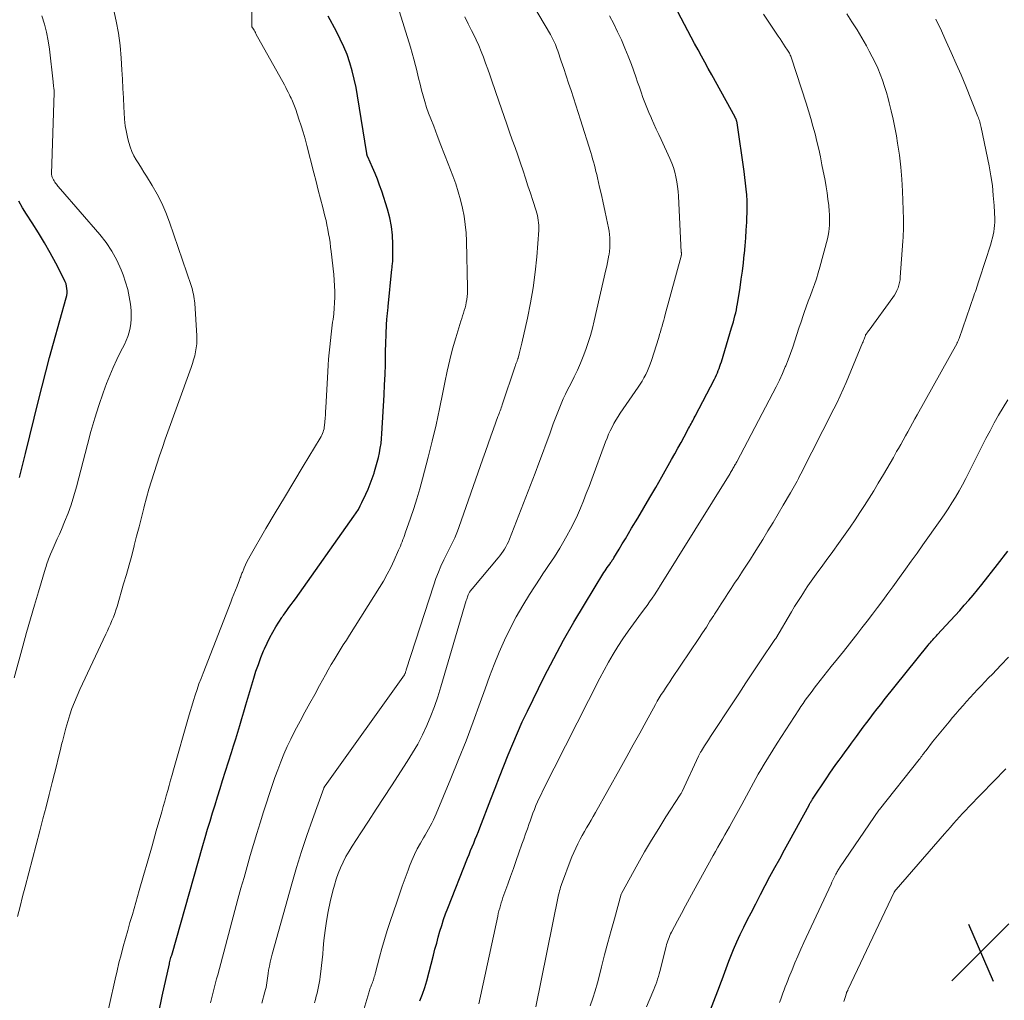
# Model space of a CAD drawing. Units: feet. Extents: x 1925000 to 1930002, y 500000 to 505000.
# Drawn here: x 1926450 to 1926585, y 500779 to 500913 of the extents above; entities that cross this region are included whole.
import ezdxf

# ---------------------------------------------------------------- set-up
doc = ezdxf.new("R2010")
doc.units = ezdxf.units.FT
doc.header["$LTSCALE"] = 100
doc.header["$MEASUREMENT"] = 0
for name, color, linetype, lineweight in [('CONTOUR INDEX', 32, 'Continuous', 25), ('CONTOUR INTERMEDIATE', 40, 'Continuous', 15), ('SPOT ELEVATION', 7, 'Continuous', 15)]:
    doc.layers.add(name, color=color, linetype=linetype, lineweight=lineweight)

# ---------------------------------------------------------------- blocks, each defined once
blk = doc.blocks.new('SPOT')
at = {"layer": 'SPOT ELEVATION', "lineweight": 25}
for p, q in [((-3.95, -3.95), (3.86, 3.85)), ((-1.67, 3.81), (1.74, -3.97))]:
    blk.add_line(p, q, dxfattribs=at)

msp = doc.modelspace()

# ---------------------------------------------------------------- linework, layer by layer
at = {"layer": 'CONTOUR INDEX', "flags": 128}
for points, elevation in [([(1926504.52, 500778.51), (1926504.87, 500779.41), (1926505.18, 500780.33), (1926505.45, 500781.26), (1926506.38, 500784.77), (1926506.59, 500785.58), (1926506.82, 500786.4), (1926507.04, 500787.21), (1926507.27, 500788.02), (1926507.51, 500788.82), (1926507.77, 500789.62), (1926508.05, 500790.42), (1926508.35, 500791.2), (1926511.05, 500798.02), (1926511.26, 500798.54), (1926511.47, 500799.07), (1926511.68, 500799.59), (1926511.9, 500800.11), (1926512.11, 500800.63), (1926512.32, 500801.15), (1926512.53, 500801.68), (1926512.74, 500802.2), (1926514.25, 500806.11), (1926514.84, 500807.63), (1926515.44, 500809.15), (1926516.03, 500810.67), (1926516.62, 500812.19), (1926517.24, 500813.7), (1926517.87, 500815.2), (1926518.55, 500816.69), (1926519.25, 500818.16), (1926521.56, 500822.87), (1926522.85, 500825.39), (1926524.18, 500827.89), (1926525.59, 500830.35), (1926527.05, 500832.78), (1926529.74, 500837.14), (1926529.89, 500837.37), (1926530.04, 500837.6), (1926530.19, 500837.83), (1926530.35, 500838.05), (1926530.52, 500838.29), (1926530.59, 500838.39), (1926530.67, 500838.5), (1926530.74, 500838.6), (1926530.81, 500838.71), (1926530.88, 500838.82), (1926530.95, 500838.92), (1926531.02, 500839.03), (1926531.08, 500839.14), (1926531.81, 500840.35), (1926532.24, 500841.06), (1926532.67, 500841.77), (1926533.1, 500842.48), (1926533.53, 500843.2), (1926534.36, 500844.57), (1926535.19, 500845.98), (1926536.02, 500847.39), (1926536.84, 500848.8), (1926537.66, 500850.22), (1926539.01, 500852.61), (1926539.44, 500853.38), (1926539.87, 500854.16), (1926540.3, 500854.94), (1926540.72, 500855.72), (1926541.33, 500856.87), (1926541.44, 500857.08), (1926541.55, 500857.29), (1926541.66, 500857.49), (1926541.78, 500857.7), (1926541.89, 500857.9), (1926542, 500858.11), (1926542.11, 500858.32), (1926542.22, 500858.53), (1926544.87, 500863.62), (1926545.01, 500863.9), (1926545.15, 500864.19), (1926545.28, 500864.48), (1926545.4, 500864.78), (1926545.51, 500865.08), (1926545.62, 500865.38), (1926545.72, 500865.68), (1926545.82, 500865.99), (1926547.22, 500870.63), (1926547.34, 500871.04), (1926547.46, 500871.45), (1926547.57, 500871.86), (1926547.68, 500872.27), (1926547.78, 500872.68), (1926547.87, 500873.1), (1926547.95, 500873.51), (1926548.03, 500873.93), (1926548.39, 500876.18), (1926548.55, 500877.3), (1926548.71, 500878.42), (1926548.84, 500879.55), (1926548.96, 500880.68), (1926548.97, 500880.8), (1926549.07, 500881.87), (1926549.16, 500882.95), (1926549.23, 500884.02), (1926549.29, 500885.09), (1926549.32, 500885.64), (1926549.35, 500886.44), (1926549.36, 500887.24), (1926549.33, 500888.04), (1926549.29, 500888.84), (1926549.22, 500889.64), (1926549.14, 500890.43), (1926549.04, 500891.23), (1926548.94, 500892.02), (1926547.97, 500898.69), (1926547.96, 500898.77), (1926547.94, 500898.84), (1926547.92, 500898.92), (1926547.9, 500899), (1926547.89, 500899.03), (1926547.88, 500899.09), (1926547.86, 500899.14), (1926547.84, 500899.2), (1926547.81, 500899.25), (1926547.79, 500899.31), (1926547.76, 500899.36), (1926547.73, 500899.41), (1926547.71, 500899.46), (1926544.5, 500905.26), (1926544.03, 500906.13), (1926543.56, 500906.99), (1926543.09, 500907.85), (1926542.63, 500908.72), (1926542.16, 500909.58), (1926541.7, 500910.45), (1926541.24, 500911.32), (1926540.78, 500912.18), (1926538.88, 500915.75)], 940), ([(1926468.74, 500776.91), (1926469.22, 500779.15), (1926470.2, 500783.59), (1926470.22, 500783.7), (1926470.32, 500784.07), (1926470.37, 500784.24), (1926470.42, 500784.42), (1926470.47, 500784.59), (1926470.52, 500784.77), (1926474.79, 500799.75), (1926475.11, 500800.87), (1926475.44, 500801.99), (1926475.78, 500803.1), (1926476.11, 500804.22), (1926476.46, 500805.33), (1926476.8, 500806.45), (1926477.15, 500807.56), (1926477.5, 500808.67), (1926478.71, 500812.5), (1926479, 500813.43), (1926479.29, 500814.36), (1926479.57, 500815.29), (1926479.84, 500816.22), (1926480.11, 500817.15), (1926480.39, 500818.09), (1926480.67, 500819.02), (1926480.95, 500819.95), (1926481.77, 500822.67), (1926482.07, 500823.62), (1926482.4, 500824.56), (1926482.75, 500825.5), (1926483.12, 500826.42), (1926483.24, 500826.69), (1926483.58, 500827.47), (1926483.96, 500828.23), (1926484.36, 500828.97), (1926484.8, 500829.7), (1926485.59, 500830.98), (1926485.65, 500831.06), (1926485.7, 500831.14), (1926485.76, 500831.22), (1926485.82, 500831.3), (1926486.3, 500831.94), (1926486.59, 500832.34), (1926486.89, 500832.74), (1926487.18, 500833.15), (1926487.47, 500833.55), (1926495.49, 500844.85), (1926495.8, 500845.3), (1926496.09, 500845.77), (1926496.35, 500846.25), (1926496.59, 500846.74), (1926497.12, 500847.86), (1926497.43, 500848.56), (1926497.73, 500849.28), (1926497.99, 500850.01), (1926498.24, 500850.74), (1926498.31, 500850.96), (1926498.5, 500851.59), (1926498.67, 500852.23), (1926498.83, 500852.87), (1926498.98, 500853.51), (1926499.1, 500854.16), (1926499.2, 500854.81), (1926499.27, 500855.47), (1926499.32, 500856.12), (1926499.62, 500861.46), (1926499.69, 500862.85), (1926499.75, 500864.24), (1926499.8, 500865.63), (1926499.83, 500867.02), (1926499.87, 500868.92), (1926499.88, 500869.36), (1926499.9, 500869.79), (1926499.91, 500870.23), (1926499.93, 500870.66), (1926499.95, 500871.14), (1926499.96, 500871.34), (1926499.97, 500871.53), (1926499.99, 500871.73), (1926500.01, 500871.92), (1926500.03, 500872.12), (1926500.05, 500872.31), (1926500.07, 500872.51), (1926500.1, 500872.7), (1926500.1, 500872.72), (1926500.12, 500872.93), (1926500.15, 500873.13), (1926500.17, 500873.34), (1926500.19, 500873.55), (1926500.69, 500878.69), (1926500.71, 500878.85), (1926500.72, 500879.02), (1926500.74, 500879.18), (1926500.76, 500879.34), (1926500.78, 500879.51), (1926500.8, 500879.67), (1926500.8, 500879.83), (1926500.81, 500880), (1926500.82, 500882.11), (1926500.77, 500883.32), (1926500.65, 500884.52), (1926500.41, 500885.71), (1926500.09, 500886.88), (1926499.29, 500889.34), (1926499.01, 500890.16), (1926498.72, 500890.97), (1926498.39, 500891.77), (1926498.05, 500892.57), (1926497.38, 500894.04), (1926497.36, 500894.09), (1926497.34, 500894.15), (1926497.32, 500894.2), (1926497.3, 500894.26), (1926497.29, 500894.32), (1926497.27, 500894.37), (1926497.26, 500894.43), (1926497.25, 500894.49), (1926495.99, 500902.41), (1926495.78, 500903.56), (1926495.54, 500904.7), (1926495.25, 500905.83), (1926494.92, 500906.94), (1926494.54, 500908.04), (1926494.11, 500909.13), (1926493.62, 500910.18), (1926493.09, 500911.22), (1926491.94, 500913.32)], 920), ([(1926449.69, 500850.15), (1926450.09, 500851.8), (1926450.49, 500853.45), (1926452.27, 500860.68), (1926452.76, 500862.65), (1926453.26, 500864.61), (1926453.79, 500866.56), (1926454.32, 500868.52), (1926456.07, 500874.76), (1926456.14, 500875.07), (1926456.19, 500875.39), (1926456.19, 500875.71), (1926456.18, 500876.03), (1926456.13, 500876.34), (1926456.05, 500876.65), (1926455.94, 500876.95), (1926455.81, 500877.25), (1926454.63, 500879.5), (1926453.87, 500880.9), (1926453.09, 500882.29), (1926452.27, 500883.65), (1926451.42, 500885), (1926450.64, 500886.19), (1926450.09, 500887.07), (1926449.57, 500887.96)], 900), ([(1926543.77, 500775.86), (1926545.56, 500780.45), (1926545.75, 500780.95), (1926545.94, 500781.44), (1926546.12, 500781.94), (1926546.29, 500782.43), (1926546.47, 500782.93), (1926546.65, 500783.43), (1926546.85, 500783.92), (1926547.04, 500784.41), (1926547.5, 500785.52), (1926547.95, 500786.56), (1926548.41, 500787.59), (1926548.89, 500788.61), (1926549.4, 500789.62), (1926549.88, 500790.56), (1926550.52, 500791.8), (1926551.17, 500793.04), (1926551.82, 500794.27), (1926552.48, 500795.51), (1926553.14, 500796.74), (1926553.81, 500797.96), (1926554.48, 500799.19), (1926555.15, 500800.42), (1926557.83, 500805.3), (1926557.88, 500805.41), (1926557.94, 500805.51), (1926558, 500805.61), (1926558.06, 500805.71), (1926558.12, 500805.82), (1926558.19, 500805.92), (1926558.25, 500806.01), (1926558.32, 500806.11), (1926560.28, 500809.05), (1926560.69, 500809.65), (1926561.1, 500810.25), (1926561.52, 500810.84), (1926561.94, 500811.44), (1926562.37, 500812.02), (1926562.79, 500812.61), (1926563.22, 500813.2), (1926563.65, 500813.79), (1926564.32, 500814.71), (1926564.79, 500815.34), (1926565.26, 500815.97), (1926565.73, 500816.6), (1926566.2, 500817.22), (1926566.68, 500817.85), (1926567.16, 500818.47), (1926567.65, 500819.08), (1926568.13, 500819.7), (1926574.15, 500827.19), (1926574.3, 500827.38), (1926574.46, 500827.57), (1926574.62, 500827.76), (1926574.78, 500827.94), (1926574.94, 500828.13), (1926575.1, 500828.31), (1926575.27, 500828.49), (1926575.43, 500828.67), (1926576.57, 500829.89), (1926577.21, 500830.57), (1926577.84, 500831.26), (1926578.47, 500831.95), (1926579.1, 500832.65), (1926579.71, 500833.35), (1926580.32, 500834.06), (1926580.91, 500834.79), (1926581.5, 500835.52), (1926583.66, 500838.26), (1926585.05, 500840.05)], 960)]:
    msp.add_lwpolyline(points, dxfattribs=dict(at, elevation=elevation))
at = {"layer": 'CONTOUR INTERMEDIATE', "flags": 128}
for points, elevation in [([(1926490.08, 500778.23), (1926490.21, 500778.67), (1926490.33, 500779.12), (1926490.44, 500779.57), (1926490.55, 500780.02), (1926490.65, 500780.48), (1926490.74, 500780.93), (1926490.81, 500781.39), (1926490.87, 500781.85), (1926490.95, 500782.52), (1926491.04, 500783.32), (1926491.13, 500784.11), (1926491.21, 500784.91), (1926491.28, 500785.71), (1926491.38, 500786.78), (1926491.53, 500788.11), (1926491.72, 500789.43), (1926491.96, 500790.74), (1926492.24, 500792.05), (1926492.59, 500793.54), (1926492.81, 500794.36), (1926493.05, 500795.16), (1926493.34, 500795.95), (1926493.65, 500796.73), (1926494.01, 500797.5), (1926494.39, 500798.25), (1926494.81, 500798.98), (1926495.25, 500799.7), (1926496.42, 500801.51), (1926497.46, 500803.12), (1926498.51, 500804.73), (1926499.56, 500806.33), (1926500.61, 500807.94), (1926502.79, 500811.25), (1926503.53, 500812.45), (1926504.23, 500813.66), (1926504.88, 500814.92), (1926505.48, 500816.19), (1926506.02, 500817.5), (1926506.53, 500818.81), (1926506.99, 500820.14), (1926507.41, 500821.49), (1926510.88, 500833.33), (1926510.93, 500833.49), (1926510.98, 500833.65), (1926511.03, 500833.81), (1926511.09, 500833.96), (1926511.13, 500834.07), (1926511.17, 500834.17), (1926511.22, 500834.27), (1926511.27, 500834.36), (1926511.33, 500834.46), (1926511.35, 500834.49), (1926511.43, 500834.59), (1926511.5, 500834.7), (1926511.58, 500834.8), (1926511.66, 500834.9), (1926515.26, 500839.15), (1926515.49, 500839.44), (1926515.71, 500839.74), (1926515.93, 500840.05), (1926516.13, 500840.36), (1926516.31, 500840.68), (1926516.49, 500841.01), (1926516.64, 500841.35), (1926516.79, 500841.69), (1926520.29, 500850.74), (1926520.81, 500852.09), (1926521.32, 500853.44), (1926521.82, 500854.79), (1926522.31, 500856.15), (1926522.79, 500857.49), (1926523.05, 500858.18), (1926523.31, 500858.87), (1926523.59, 500859.55), (1926523.88, 500860.23), (1926524.17, 500860.9), (1926524.48, 500861.57), (1926524.8, 500862.24), (1926525.13, 500862.9), (1926525.65, 500863.93), (1926526.09, 500864.85), (1926526.51, 500865.78), (1926526.89, 500866.72), (1926527.25, 500867.67), (1926527.58, 500868.64), (1926527.88, 500869.61), (1926528.15, 500870.59), (1926528.4, 500871.58), (1926530.01, 500878.59), (1926530.13, 500879.08), (1926530.23, 500879.58), (1926530.33, 500880.08), (1926530.42, 500880.58), (1926530.43, 500880.68), (1926530.49, 500881.13), (1926530.54, 500881.59), (1926530.56, 500882.05), (1926530.56, 500882.51), (1926530.53, 500882.97), (1926530.49, 500883.43), (1926530.43, 500883.89), (1926530.34, 500884.34), (1926530.07, 500885.62), (1926529.84, 500886.69), (1926529.61, 500887.77), (1926529.38, 500888.84), (1926529.14, 500889.91), (1926528.85, 500891.19), (1926528.75, 500891.63), (1926528.64, 500892.06), (1926528.54, 500892.49), (1926528.42, 500892.92), (1926528.31, 500893.35), (1926528.18, 500893.78), (1926528.06, 500894.2), (1926527.93, 500894.63), (1926526.53, 500899.1), (1926526.21, 500900.11), (1926525.89, 500901.12), (1926525.56, 500902.12), (1926525.23, 500903.13), (1926524.89, 500904.14), (1926524.56, 500905.14), (1926524.22, 500906.14), (1926523.88, 500907.15), (1926523.4, 500908.58), (1926523.3, 500908.87), (1926523.2, 500909.15), (1926523.08, 500909.43), (1926522.96, 500909.71), (1926522.83, 500909.98), (1926522.7, 500910.25), (1926522.56, 500910.51), (1926522.41, 500910.78), (1926515.87, 500921.85)], 932), ([(1926461.23, 500774.54), (1926462.78, 500781.47), (1926463.04, 500782.59), (1926463.3, 500783.7), (1926463.59, 500784.81), (1926463.88, 500785.92), (1926464.19, 500787.02), (1926464.5, 500788.12), (1926464.81, 500789.23), (1926465.13, 500790.33), (1926466.08, 500793.62), (1926466.67, 500795.65), (1926467.25, 500797.69), (1926467.83, 500799.72), (1926468.41, 500801.76), (1926469.15, 500804.4), (1926469.36, 500805.12), (1926469.56, 500805.84), (1926469.77, 500806.56), (1926469.97, 500807.28), (1926470.18, 500808), (1926470.38, 500808.72), (1926470.59, 500809.44), (1926470.79, 500810.15), (1926472.82, 500817.34), (1926473.04, 500818.1), (1926473.27, 500818.86), (1926473.5, 500819.62), (1926473.75, 500820.37), (1926474, 500821.13), (1926474.26, 500821.88), (1926474.54, 500822.62), (1926474.82, 500823.36), (1926478.6, 500833.06), (1926478.82, 500833.62), (1926479.04, 500834.17), (1926479.26, 500834.73), (1926479.48, 500835.29), (1926479.83, 500836.16), (1926479.87, 500836.29), (1926479.92, 500836.41), (1926479.97, 500836.54), (1926480.01, 500836.66), (1926480.05, 500836.79), (1926480.1, 500836.91), (1926480.15, 500837.04), (1926480.2, 500837.16), (1926480.44, 500837.77), (1926480.62, 500838.2), (1926480.81, 500838.62), (1926481.02, 500839.03), (1926481.25, 500839.43), (1926483.43, 500843.15), (1926484.7, 500845.29), (1926485.97, 500847.43), (1926487.25, 500849.56), (1926488.54, 500851.69), (1926490.88, 500855.54), (1926491, 500855.74), (1926491.1, 500855.95), (1926491.19, 500856.16), (1926491.27, 500856.38), (1926491.33, 500856.6), (1926491.39, 500856.83), (1926491.43, 500857.05), (1926491.46, 500857.28), (1926491.5, 500857.77), (1926491.54, 500858.25), (1926491.57, 500858.73), (1926491.6, 500859.2), (1926491.63, 500859.68), (1926491.91, 500864.68), (1926491.96, 500865.52), (1926492.02, 500866.37), (1926492.09, 500867.21), (1926492.17, 500868.06), (1926492.26, 500868.9), (1926492.36, 500869.75), (1926492.46, 500870.59), (1926492.57, 500871.43), (1926492.62, 500871.79), (1926492.71, 500872.55), (1926492.78, 500873.32), (1926492.82, 500874.08), (1926492.85, 500874.85), (1926492.85, 500875.62), (1926492.83, 500876.39), (1926492.78, 500877.16), (1926492.71, 500877.92), (1926492.36, 500881.08), (1926492.29, 500881.69), (1926492.21, 500882.3), (1926492.12, 500882.9), (1926492.02, 500883.51), (1926491.91, 500884.11), (1926491.79, 500884.72), (1926491.66, 500885.32), (1926491.51, 500885.91), (1926491.21, 500887.1), (1926490.91, 500888.29), (1926490.6, 500889.47), (1926490.3, 500890.66), (1926489.99, 500891.85), (1926489.03, 500895.59), (1926488.79, 500896.5), (1926488.53, 500897.41), (1926488.25, 500898.31), (1926487.96, 500899.2), (1926487.51, 500900.53), (1926487.43, 500900.76), (1926487.35, 500900.99), (1926487.26, 500901.21), (1926487.17, 500901.44), (1926487.07, 500901.66), (1926486.97, 500901.88), (1926486.87, 500902.1), (1926486.76, 500902.32), (1926486.65, 500902.56), (1926486.48, 500902.89), (1926486.31, 500903.23), (1926486.14, 500903.56), (1926485.96, 500903.89), (1926482.07, 500910.89), (1926481.98, 500911.05), (1926481.89, 500911.21), (1926481.8, 500911.37), (1926481.71, 500911.54), (1926481.52, 500911.86), (1926481.49, 500911.95), (1926481.46, 500918.54)], 916), ([(1926475.84, 500778.25), (1926475.97, 500778.79), (1926476.11, 500779.34), (1926476.25, 500779.88), (1926476.39, 500780.42), (1926476.53, 500780.96), (1926476.68, 500781.5), (1926476.82, 500782.04), (1926479.6, 500792.4), (1926480.01, 500793.91), (1926480.43, 500795.41), (1926480.85, 500796.91), (1926481.28, 500798.41), (1926481.72, 500799.91), (1926482.17, 500801.4), (1926482.64, 500802.89), (1926483.11, 500804.38), (1926484.28, 500807.98), (1926484.65, 500809.07), (1926485.04, 500810.14), (1926485.45, 500811.21), (1926485.89, 500812.26), (1926486.36, 500813.31), (1926486.84, 500814.34), (1926487.36, 500815.37), (1926487.89, 500816.38), (1926488.12, 500816.8), (1926488.78, 500818.02), (1926489.44, 500819.24), (1926490.11, 500820.45), (1926490.77, 500821.67), (1926491.57, 500823.15), (1926491.95, 500823.84), (1926492.35, 500824.53), (1926492.76, 500825.21), (1926493.18, 500825.89), (1926493.6, 500826.56), (1926494.03, 500827.23), (1926494.45, 500827.9), (1926494.88, 500828.57), (1926498.99, 500835.07), (1926499.54, 500835.98), (1926500.06, 500836.91), (1926500.54, 500837.85), (1926501, 500838.82), (1926501.61, 500840.19), (1926501.73, 500840.48), (1926501.85, 500840.77), (1926501.97, 500841.06), (1926502.08, 500841.35), (1926502.19, 500841.64), (1926502.3, 500841.93), (1926502.4, 500842.22), (1926502.51, 500842.52), (1926503.23, 500844.58), (1926503.68, 500845.91), (1926504.11, 500847.25), (1926504.5, 500848.6), (1926504.87, 500849.95), (1926505.65, 500852.93), (1926506.21, 500855.13), (1926506.73, 500857.34), (1926507.21, 500859.57), (1926507.67, 500861.79), (1926507.93, 500863.16), (1926508.25, 500864.71), (1926508.6, 500866.24), (1926509.01, 500867.76), (1926509.44, 500869.28), (1926510.14, 500871.57), (1926510.25, 500871.93), (1926510.36, 500872.3), (1926510.48, 500872.66), (1926510.6, 500873.02), (1926510.71, 500873.38), (1926510.81, 500873.75), (1926510.88, 500874.13), (1926510.94, 500874.5), (1926510.94, 500874.53), (1926510.99, 500874.92), (1926511.02, 500875.32), (1926511.03, 500875.71), (1926511.03, 500876.11), (1926510.9, 500882.51), (1926510.85, 500883.65), (1926510.74, 500884.79), (1926510.57, 500885.92), (1926510.36, 500887.04), (1926510.09, 500888.16), (1926509.78, 500889.26), (1926509.43, 500890.35), (1926509.04, 500891.43), (1926508.4, 500893.1), (1926507.9, 500894.38), (1926507.41, 500895.67), (1926506.91, 500896.95), (1926506.41, 500898.24), (1926506.01, 500899.26), (1926505.72, 500900.04), (1926505.44, 500900.82), (1926505.2, 500901.61), (1926504.96, 500902.4), (1926504.75, 500903.2), (1926504.54, 500904.01), (1926504.35, 500904.81), (1926504.16, 500905.62), (1926504.14, 500905.7), (1926503.93, 500906.55), (1926503.71, 500907.4), (1926503.48, 500908.24), (1926503.23, 500909.08), (1926501.52, 500914.65)], 924), ([(1926448.95, 500822.72), (1926450.12, 500827.05), (1926450.64, 500828.92), (1926451.16, 500830.79), (1926451.71, 500832.65), (1926452.26, 500834.51), (1926453.24, 500837.72), (1926453.31, 500837.97), (1926453.39, 500838.21), (1926453.47, 500838.46), (1926453.55, 500838.7), (1926453.63, 500838.95), (1926453.72, 500839.19), (1926453.82, 500839.42), (1926453.92, 500839.66), (1926454.28, 500840.47), (1926454.57, 500841.12), (1926454.85, 500841.76), (1926455.13, 500842.4), (1926455.41, 500843.05), (1926455.85, 500844.08), (1926456.32, 500845.25), (1926456.75, 500846.43), (1926457.13, 500847.64), (1926457.47, 500848.85), (1926458.97, 500854.68), (1926459.45, 500856.47), (1926459.97, 500858.25), (1926460.55, 500860.01), (1926461.15, 500861.76), (1926461.61, 500863.03), (1926462.03, 500864.13), (1926462.49, 500865.22), (1926462.99, 500866.29), (1926463.51, 500867.34), (1926464.05, 500868.36), (1926464.3, 500868.9), (1926464.53, 500869.46), (1926464.7, 500870.03), (1926464.85, 500870.62), (1926464.94, 500871.22), (1926464.99, 500871.81), (1926464.99, 500872.41), (1926464.96, 500873.01), (1926464.86, 500873.88), (1926464.71, 500874.9), (1926464.5, 500875.91), (1926464.21, 500876.9), (1926463.87, 500877.88), (1926463.59, 500878.6), (1926463, 500879.9), (1926462.34, 500881.14), (1926461.54, 500882.3), (1926460.67, 500883.42), (1926455.27, 500889.61), (1926455.15, 500889.74), (1926455.04, 500889.88), (1926454.93, 500890.02), (1926454.83, 500890.16), (1926454.72, 500890.31), (1926454.62, 500890.45), (1926454.52, 500890.6), (1926454.42, 500890.75), (1926454.33, 500890.89), (1926454.27, 500890.99), (1926454.22, 500891.08), (1926454.18, 500891.18), (1926454.14, 500891.28), (1926454.11, 500891.39), (1926454.08, 500891.49), (1926454.07, 500891.6), (1926454.07, 500891.71), (1926454.41, 500902.85), (1926454.41, 500902.87), (1926454.41, 500902.89), (1926454.41, 500902.91), (1926454.41, 500902.93), (1926454.41, 500903.01), (1926454.41, 500903.03), (1926454.41, 500903.05), (1926454.4, 500903.08), (1926454.4, 500903.1), (1926454.36, 500903.48), (1926454.34, 500903.7), (1926454.32, 500903.91), (1926454.29, 500904.12), (1926454.27, 500904.34), (1926453.78, 500908.77), (1926453.61, 500909.94), (1926453.39, 500911.1), (1926453.1, 500912.23), (1926452.75, 500913.36)], 904), ([(1926449.41, 500790.07), (1926449.75, 500791.42), (1926450.09, 500792.77), (1926450.44, 500794.11), (1926452.45, 500801.77), (1926452.88, 500803.42), (1926453.31, 500805.08), (1926453.74, 500806.73), (1926454.16, 500808.39), (1926454.48, 500809.64), (1926454.74, 500810.67), (1926454.99, 500811.7), (1926455.24, 500812.74), (1926455.49, 500813.77), (1926455.55, 500814.02), (1926455.78, 500814.93), (1926456.02, 500815.84), (1926456.28, 500816.74), (1926456.56, 500817.64), (1926456.86, 500818.53), (1926457.19, 500819.41), (1926457.55, 500820.27), (1926457.94, 500821.13), (1926461.51, 500828.68), (1926461.72, 500829.14), (1926461.93, 500829.61), (1926462.14, 500830.08), (1926462.34, 500830.55), (1926462.53, 500831.03), (1926462.71, 500831.51), (1926462.87, 500832), (1926463.03, 500832.49), (1926463.94, 500835.58), (1926464.32, 500836.88), (1926464.69, 500838.18), (1926465.04, 500839.48), (1926465.38, 500840.79), (1926465.39, 500840.85), (1926465.72, 500842.13), (1926466.05, 500843.41), (1926466.38, 500844.69), (1926466.71, 500845.97), (1926466.77, 500846.2), (1926467.08, 500847.36), (1926467.4, 500848.53), (1926467.75, 500849.68), (1926468.1, 500850.84), (1926468.47, 500851.98), (1926468.85, 500853.13), (1926469.25, 500854.27), (1926469.65, 500855.41), (1926473.19, 500865.21), (1926473.36, 500865.74), (1926473.53, 500866.27), (1926473.67, 500866.8), (1926473.8, 500867.35), (1926473.89, 500867.89), (1926473.95, 500868.44), (1926473.97, 500868.99), (1926473.96, 500869.54), (1926473.67, 500874.01), (1926473.65, 500874.32), (1926473.61, 500874.63), (1926473.56, 500874.93), (1926473.5, 500875.24), (1926473.43, 500875.54), (1926473.36, 500875.84), (1926473.27, 500876.14), (1926473.18, 500876.43), (1926470.23, 500885.11), (1926469.73, 500886.41), (1926469.18, 500887.69), (1926468.54, 500888.93), (1926467.85, 500890.14), (1926467.07, 500891.4), (1926466.72, 500891.96), (1926466.37, 500892.52), (1926466.02, 500893.08), (1926465.67, 500893.64), (1926465.35, 500894.21), (1926465.07, 500894.8), (1926464.84, 500895.41), (1926464.65, 500896.03), (1926464.53, 500896.53), (1926464.33, 500897.42), (1926464.17, 500898.31), (1926464.07, 500899.22), (1926464, 500900.12), (1926463.97, 500900.86), (1926463.91, 500902.13), (1926463.84, 500903.41), (1926463.77, 500904.69), (1926463.7, 500905.96), (1926463.6, 500907.58), (1926463.45, 500909.28), (1926463.23, 500910.96), (1926462.93, 500912.63), (1926462.56, 500914.29)], 908), ([(1926482.86, 500778.18), (1926483.29, 500779.74), (1926483.36, 500780.04), (1926483.44, 500780.35), (1926483.49, 500780.67), (1926483.55, 500780.98), (1926483.59, 500781.29), (1926483.64, 500781.61), (1926483.69, 500781.92), (1926483.73, 500782.24), (1926483.8, 500782.71), (1926483.9, 500783.25), (1926484, 500783.8), (1926484.13, 500784.34), (1926484.27, 500784.87), (1926486.98, 500794.54), (1926487.63, 500796.76), (1926488.31, 500798.97), (1926489.04, 500801.16), (1926489.81, 500803.35), (1926491.36, 500807.6), (1926491.37, 500807.65), (1926491.39, 500807.69), (1926491.41, 500807.74), (1926491.44, 500807.78), (1926491.46, 500807.83), (1926491.49, 500807.87), (1926491.52, 500807.91), (1926491.54, 500807.95), (1926502.41, 500823.14), (1926502.47, 500823.26), (1926502.48, 500823.27), (1926502.48, 500823.29), (1926502.49, 500823.3), (1926502.49, 500823.32), (1926502.54, 500823.47), (1926502.56, 500823.56), (1926502.59, 500823.65), (1926502.62, 500823.74), (1926502.65, 500823.83), (1926506.41, 500835.45), (1926506.72, 500836.32), (1926507.05, 500837.18), (1926507.41, 500838.03), (1926507.8, 500838.86), (1926508.17, 500839.61), (1926508.4, 500840.06), (1926508.63, 500840.52), (1926508.85, 500840.97), (1926509.07, 500841.43), (1926509.29, 500841.89), (1926509.49, 500842.35), (1926509.68, 500842.82), (1926509.85, 500843.3), (1926513.14, 500852.7), (1926513.5, 500853.73), (1926513.87, 500854.77), (1926514.24, 500855.8), (1926514.61, 500856.83), (1926515.22, 500858.48), (1926515.3, 500858.69), (1926515.37, 500858.89), (1926515.44, 500859.09), (1926515.52, 500859.29), (1926515.59, 500859.49), (1926515.66, 500859.7), (1926515.73, 500859.9), (1926515.8, 500860.1), (1926517.57, 500865.38), (1926517.6, 500865.48), (1926517.64, 500865.58), (1926517.68, 500865.68), (1926517.72, 500865.78), (1926517.73, 500865.81), (1926517.76, 500865.89), (1926517.8, 500865.98), (1926517.83, 500866.06), (1926517.86, 500866.15), (1926517.89, 500866.24), (1926517.92, 500866.33), (1926517.94, 500866.42), (1926517.97, 500866.5), (1926518.11, 500867.06), (1926518.21, 500867.43), (1926518.3, 500867.8), (1926518.39, 500868.17), (1926518.48, 500868.55), (1926519.25, 500871.95), (1926519.68, 500874.04), (1926520.04, 500876.13), (1926520.31, 500878.24), (1926520.52, 500880.36), (1926520.8, 500884.01), (1926520.81, 500884.35), (1926520.81, 500884.68), (1926520.78, 500885.02), (1926520.74, 500885.36), (1926520.68, 500885.69), (1926520.61, 500886.02), (1926520.53, 500886.35), (1926520.43, 500886.67), (1926519.99, 500888.06), (1926519.66, 500889.08), (1926519.33, 500890.1), (1926518.99, 500891.11), (1926518.65, 500892.12), (1926518.28, 500893.2), (1926517.92, 500894.26), (1926517.55, 500895.32), (1926517.17, 500896.38), (1926516.8, 500897.44), (1926516.42, 500898.5), (1926516.05, 500899.56), (1926515.68, 500900.63), (1926515.32, 500901.69), (1926514.39, 500904.45), (1926514.11, 500905.26), (1926513.83, 500906.07), (1926513.53, 500906.88), (1926513.23, 500907.69), (1926512.92, 500908.49), (1926512.58, 500909.28), (1926512.23, 500910.07), (1926511.86, 500910.84), (1926511.61, 500911.34), (1926511.14, 500912.28), (1926510.66, 500913.21)], 928), ([(1926495.32, 500772.31), (1926497.51, 500779.62), (1926497.56, 500779.77), (1926497.61, 500779.93), (1926497.67, 500780.09), (1926497.73, 500780.24), (1926497.79, 500780.4), (1926497.85, 500780.55), (1926497.91, 500780.71), (1926497.97, 500780.86), (1926497.98, 500780.88), (1926498.05, 500781.05), (1926498.11, 500781.22), (1926498.16, 500781.39), (1926498.21, 500781.56), (1926498.22, 500781.6), (1926498.28, 500781.79), (1926498.33, 500781.99), (1926498.38, 500782.18), (1926498.43, 500782.37), (1926498.97, 500784.46), (1926499.3, 500785.69), (1926499.65, 500786.92), (1926500.03, 500788.14), (1926500.43, 500789.35), (1926501.35, 500792.01), (1926501.73, 500793.11), (1926502.11, 500794.2), (1926502.51, 500795.3), (1926502.9, 500796.39), (1926503.1, 500796.92), (1926503.42, 500797.73), (1926503.77, 500798.54), (1926504.17, 500799.32), (1926504.59, 500800.09), (1926505, 500800.8), (1926505.24, 500801.2), (1926505.47, 500801.61), (1926505.71, 500802.02), (1926505.94, 500802.43), (1926506.17, 500802.84), (1926506.38, 500803.26), (1926506.58, 500803.68), (1926506.77, 500804.12), (1926508.78, 500808.93), (1926509.83, 500811.52), (1926510.85, 500814.11), (1926511.82, 500816.72), (1926512.78, 500819.34), (1926513.44, 500821.22), (1926514.06, 500822.9), (1926514.7, 500824.57), (1926515.39, 500826.22), (1926516.11, 500827.86), (1926516.88, 500829.47), (1926517.71, 500831.06), (1926518.6, 500832.61), (1926519.54, 500834.13), (1926520.98, 500836.36), (1926521.37, 500836.95), (1926521.76, 500837.54), (1926522.16, 500838.12), (1926522.55, 500838.71), (1926522.95, 500839.29), (1926523.33, 500839.88), (1926523.7, 500840.49), (1926524.05, 500841.1), (1926524.66, 500842.16), (1926525.17, 500843.09), (1926525.65, 500844.04), (1926526.1, 500845), (1926526.53, 500845.97), (1926526.93, 500846.96), (1926527.32, 500847.94), (1926527.7, 500848.94), (1926528.08, 500849.93), (1926529.96, 500855.03), (1926530.16, 500855.55), (1926530.37, 500856.06), (1926530.6, 500856.56), (1926530.84, 500857.05), (1926531.1, 500857.54), (1926531.37, 500858.02), (1926531.66, 500858.49), (1926531.97, 500858.95), (1926534.41, 500862.5), (1926534.7, 500862.93), (1926534.97, 500863.36), (1926535.22, 500863.81), (1926535.47, 500864.26), (1926535.69, 500864.73), (1926535.89, 500865.2), (1926536.08, 500865.68), (1926536.24, 500866.17), (1926537.23, 500869.31), (1926537.35, 500869.71), (1926537.47, 500870.1), (1926537.58, 500870.49), (1926537.7, 500870.89), (1926537.81, 500871.28), (1926537.92, 500871.68), (1926538.03, 500872.07), (1926538.13, 500872.47), (1926540.31, 500880.44), (1926540.31, 500880.46), (1926540.32, 500880.48), (1926540.32, 500880.49), (1926540.32, 500880.51), (1926540.33, 500880.57), (1926540.34, 500880.59), (1926540.34, 500880.61), (1926540.34, 500880.62), (1926540.34, 500880.64), (1926540.34, 500880.74), (1926540.34, 500880.81), (1926540.34, 500880.88), (1926540.34, 500880.95), (1926540.33, 500881.02), (1926539.94, 500888.65), (1926539.89, 500889.32), (1926539.82, 500889.98), (1926539.72, 500890.64), (1926539.6, 500891.3), (1926539.44, 500891.94), (1926539.25, 500892.58), (1926539.02, 500893.2), (1926538.76, 500893.82), (1926537.56, 500896.41), (1926537.23, 500897.13), (1926536.89, 500897.86), (1926536.56, 500898.59), (1926536.23, 500899.32), (1926536.18, 500899.43), (1926535.88, 500900.12), (1926535.6, 500900.8), (1926535.33, 500901.49), (1926535.08, 500902.19), (1926534.84, 500902.89), (1926534.59, 500903.59), (1926534.35, 500904.29), (1926534.1, 500904.99), (1926533.49, 500906.68), (1926533.06, 500907.82), (1926532.61, 500908.95), (1926532.12, 500910.07), (1926531.61, 500911.18), (1926531.07, 500912.28), (1926530.5, 500913.35)], 936), ([(1926512.59, 500778.09), (1926515.18, 500790.09), (1926515.26, 500790.47), (1926515.35, 500790.84), (1926515.45, 500791.21), (1926515.55, 500791.57), (1926515.66, 500791.94), (1926515.78, 500792.3), (1926515.9, 500792.67), (1926516.03, 500793.02), (1926516.55, 500794.46), (1926516.94, 500795.54), (1926517.33, 500796.62), (1926517.71, 500797.7), (1926518.09, 500798.78), (1926518.49, 500799.93), (1926518.74, 500800.64), (1926518.99, 500801.35), (1926519.24, 500802.06), (1926519.49, 500802.76), (1926519.61, 500803.12), (1926519.8, 500803.65), (1926520, 500804.18), (1926520.21, 500804.7), (1926520.42, 500805.23), (1926520.64, 500805.74), (1926520.87, 500806.26), (1926521.12, 500806.77), (1926521.37, 500807.28), (1926529.17, 500822.67), (1926529.75, 500823.78), (1926530.36, 500824.88), (1926530.99, 500825.96), (1926531.65, 500827.02), (1926532.34, 500828.08), (1926533.04, 500829.11), (1926533.76, 500830.12), (1926534.5, 500831.12), (1926535.29, 500832.17), (1926535.64, 500832.64), (1926535.99, 500833.12), (1926536.33, 500833.61), (1926536.66, 500834.1), (1926537.31, 500835.09), (1926537.35, 500835.16), (1926547.01, 500850.72), (1926547.09, 500850.85), (1926547.17, 500850.99), (1926547.25, 500851.12), (1926547.33, 500851.25), (1926547.41, 500851.38), (1926547.48, 500851.51), (1926547.56, 500851.65), (1926547.63, 500851.78), (1926547.7, 500851.91), (1926547.78, 500852.04), (1926547.85, 500852.17), (1926547.92, 500852.31), (1926552.88, 500861.69), (1926553.33, 500862.57), (1926553.77, 500863.46), (1926554.18, 500864.37), (1926554.58, 500865.28), (1926554.64, 500865.42), (1926554.98, 500866.27), (1926555.3, 500867.13), (1926555.6, 500867.99), (1926555.89, 500868.87), (1926556.16, 500869.74), (1926556.44, 500870.61), (1926556.73, 500871.48), (1926557.03, 500872.35), (1926557.17, 500872.75), (1926557.44, 500873.52), (1926557.72, 500874.29), (1926558.01, 500875.06), (1926558.3, 500875.82), (1926558.59, 500876.59), (1926558.85, 500877.37), (1926559.09, 500878.15), (1926559.32, 500878.94), (1926560.34, 500882.83), (1926560.45, 500883.3), (1926560.53, 500883.77), (1926560.59, 500884.24), (1926560.64, 500884.71), (1926560.65, 500885.19), (1926560.65, 500885.67), (1926560.63, 500886.15), (1926560.6, 500886.62), (1926560.52, 500887.39), (1926560.42, 500888.25), (1926560.31, 500889.11), (1926560.17, 500889.96), (1926560.02, 500890.81), (1926559.6, 500892.96), (1926559.39, 500894.03), (1926559.16, 500895.09), (1926558.91, 500896.15), (1926558.65, 500897.21), (1926558.37, 500898.26), (1926558.08, 500899.31), (1926557.76, 500900.35), (1926557.44, 500901.39), (1926555.43, 500907.57), (1926555.38, 500907.71), (1926555.32, 500907.85), (1926555.26, 500907.99), (1926555.2, 500908.13), (1926555.13, 500908.26), (1926555.05, 500908.39), (1926554.98, 500908.52), (1926554.89, 500908.65), (1926554.58, 500909.12), (1926554.34, 500909.48), (1926554.1, 500909.84), (1926553.86, 500910.2), (1926553.62, 500910.55), (1926551.58, 500913.57)], 944), ([(1926520.4, 500777.7), (1926523.48, 500792.78), (1926523.53, 500793.03), (1926523.59, 500793.29), (1926523.65, 500793.54), (1926523.72, 500793.8), (1926523.79, 500794.05), (1926523.87, 500794.3), (1926523.95, 500794.55), (1926524.04, 500794.79), (1926525.11, 500797.61), (1926525.35, 500798.21), (1926525.6, 500798.81), (1926525.88, 500799.41), (1926526.16, 500800), (1926526.21, 500800.09), (1926526.48, 500800.62), (1926526.77, 500801.15), (1926527.06, 500801.68), (1926527.36, 500802.2), (1926527.67, 500802.71), (1926527.97, 500803.23), (1926528.27, 500803.75), (1926528.57, 500804.28), (1926531.96, 500810.33), (1926532.85, 500811.94), (1926533.75, 500813.54), (1926534.63, 500815.15), (1926535.52, 500816.76), (1926536.78, 500819.06), (1926537.04, 500819.52), (1926537.31, 500819.97), (1926537.58, 500820.42), (1926537.87, 500820.86), (1926538.16, 500821.3), (1926538.46, 500821.73), (1926538.75, 500822.17), (1926539.04, 500822.61), (1926542.72, 500828.1), (1926543.24, 500828.89), (1926543.76, 500829.68), (1926544.26, 500830.47), (1926544.77, 500831.26), (1926544.87, 500831.43), (1926545.32, 500832.14), (1926545.78, 500832.85), (1926546.24, 500833.56), (1926546.7, 500834.27), (1926547.16, 500834.97), (1926547.63, 500835.68), (1926548.1, 500836.38), (1926548.56, 500837.08), (1926548.72, 500837.32), (1926549.26, 500838.15), (1926549.79, 500838.98), (1926550.32, 500839.81), (1926550.84, 500840.64), (1926551.48, 500841.67), (1926552.19, 500842.84), (1926552.9, 500844), (1926553.6, 500845.17), (1926554.29, 500846.35), (1926555.29, 500848.07), (1926555.48, 500848.39), (1926555.66, 500848.71), (1926555.84, 500849.03), (1926556.02, 500849.35), (1926556.2, 500849.67), (1926556.37, 500849.99), (1926556.54, 500850.32), (1926556.71, 500850.64), (1926561.23, 500859.54), (1926561.67, 500860.43), (1926562.1, 500861.34), (1926562.51, 500862.25), (1926562.9, 500863.16), (1926565.16, 500868.57), (1926565.22, 500868.73), (1926565.29, 500868.9), (1926565.36, 500869.07), (1926565.42, 500869.24), (1926565.54, 500869.58), (1926565.58, 500869.66), (1926565.73, 500869.88), (1926565.81, 500869.99), (1926565.89, 500870.1), (1926565.97, 500870.21), (1926566.05, 500870.32), (1926569.31, 500874.77), (1926569.52, 500875.09), (1926569.71, 500875.41), (1926569.87, 500875.75), (1926570.02, 500876.1), (1926570.13, 500876.46), (1926570.22, 500876.83), (1926570.29, 500877.2), (1926570.33, 500877.57), (1926570.67, 500882.49), (1926570.68, 500882.61), (1926570.69, 500882.73), (1926570.7, 500882.84), (1926570.71, 500882.96), (1926570.71, 500883.08), (1926570.72, 500883.19), (1926570.73, 500883.31), (1926570.73, 500883.43), (1926570.76, 500883.97), (1926570.78, 500884.36), (1926570.79, 500884.75), (1926570.79, 500885.14), (1926570.78, 500885.53), (1926570.63, 500889.35), (1926570.54, 500891), (1926570.4, 500892.65), (1926570.2, 500894.3), (1926569.96, 500895.94), (1926569.8, 500896.91), (1926569.59, 500898.06), (1926569.36, 500899.2), (1926569.09, 500900.33), (1926568.81, 500901.46), (1926568.66, 500902.02), (1926568.42, 500902.87), (1926568.16, 500903.7), (1926567.87, 500904.53), (1926567.56, 500905.35), (1926567.23, 500906.17), (1926566.87, 500906.97), (1926566.48, 500907.75), (1926566.07, 500908.53), (1926565.68, 500909.24), (1926565.05, 500910.35), (1926564.4, 500911.45), (1926563.71, 500912.54), (1926563.01, 500913.61)], 948), ([(1926527.86, 500777.8), (1926528.2, 500778.85), (1926528.53, 500779.89), (1926528.83, 500780.95), (1926529.12, 500782.01), (1926529.41, 500783.18), (1926529.83, 500784.82), (1926530.27, 500786.47), (1926530.71, 500788.11), (1926531.16, 500789.75), (1926532.09, 500793.11), (1926532.13, 500793.22), (1926534.38, 500797.26), (1926535.31, 500798.89), (1926536.26, 500800.5), (1926537.23, 500802.1), (1926538.23, 500803.69), (1926540.18, 500806.72), (1926540.22, 500806.78), (1926540.26, 500806.84), (1926540.3, 500806.9), (1926540.34, 500806.96), (1926540.4, 500807.05), (1926540.47, 500807.17), (1926542.68, 500812.01), (1926542.73, 500812.1), (1926542.77, 500812.19), (1926542.82, 500812.28), (1926542.87, 500812.37), (1926542.92, 500812.46), (1926542.97, 500812.55), (1926543.03, 500812.63), (1926543.08, 500812.72), (1926543.52, 500813.4), (1926543.79, 500813.82), (1926544.07, 500814.25), (1926544.34, 500814.67), (1926544.62, 500815.09), (1926547.2, 500819.02), (1926548.2, 500820.53), (1926549.19, 500822.03), (1926550.19, 500823.54), (1926551.2, 500825.04), (1926553.15, 500827.96), (1926553.18, 500828), (1926553.2, 500828.04), (1926553.23, 500828.08), (1926553.26, 500828.13), (1926555.42, 500831.76), (1926555.85, 500832.47), (1926556.29, 500833.18), (1926556.73, 500833.88), (1926557.19, 500834.57), (1926557.25, 500834.67), (1926557.68, 500835.31), (1926558.12, 500835.95), (1926558.56, 500836.59), (1926559.02, 500837.22), (1926559.48, 500837.84), (1926559.93, 500838.47), (1926560.39, 500839.1), (1926560.85, 500839.72), (1926562.1, 500841.44), (1926562.79, 500842.4), (1926563.47, 500843.37), (1926564.14, 500844.35), (1926564.79, 500845.34), (1926565.44, 500846.33), (1926566.07, 500847.33), (1926566.69, 500848.34), (1926567.3, 500849.36), (1926568.01, 500850.56), (1926568.47, 500851.34), (1926568.92, 500852.12), (1926569.38, 500852.91), (1926569.83, 500853.69), (1926570.07, 500854.11), (1926570.4, 500854.69), (1926570.72, 500855.26), (1926571.04, 500855.84), (1926571.36, 500856.42), (1926571.68, 500857), (1926572, 500857.58), (1926572.32, 500858.16), (1926572.65, 500858.74), (1926578.1, 500868.55), (1926578.14, 500868.63), (1926578.18, 500868.7), (1926578.22, 500868.78), (1926578.25, 500868.85), (1926578.29, 500868.93), (1926578.32, 500869.01), (1926578.35, 500869.09), (1926578.38, 500869.17), (1926580.41, 500875.03), (1926580.51, 500875.32), (1926580.61, 500875.61), (1926580.71, 500875.9), (1926580.8, 500876.2), (1926580.9, 500876.49), (1926580.99, 500876.78), (1926581.09, 500877.08), (1926581.18, 500877.37), (1926582.71, 500882.11), (1926582.84, 500882.52), (1926582.95, 500882.94), (1926583.05, 500883.37), (1926583.14, 500883.79), (1926583.2, 500884.22), (1926583.25, 500884.65), (1926583.26, 500885.09), (1926583.26, 500885.52), (1926583.17, 500887.38), (1926583.07, 500888.75), (1926582.94, 500890.11), (1926582.74, 500891.46), (1926582.49, 500892.8), (1926581.42, 500898.05), (1926581.38, 500898.25), (1926581.33, 500898.44), (1926581.28, 500898.63), (1926581.22, 500898.82), (1926581.16, 500899.01), (1926581.09, 500899.2), (1926581.02, 500899.39), (1926580.95, 500899.57), (1926579.29, 500903.71), (1926578.65, 500905.26), (1926578, 500906.8), (1926577.32, 500908.34), (1926576.63, 500909.86), (1926575.78, 500911.69), (1926575.49, 500912.29), (1926575.19, 500912.89)], 952), ([(1926535.54, 500777.67), (1926536.43, 500779.72), (1926536.57, 500780.06), (1926536.71, 500780.41), (1926536.85, 500780.76), (1926536.97, 500781.11), (1926537.09, 500781.46), (1926537.2, 500781.82), (1926537.31, 500782.18), (1926537.4, 500782.54), (1926538.24, 500785.95), (1926538.31, 500786.2), (1926538.38, 500786.46), (1926538.47, 500786.7), (1926538.56, 500786.95), (1926538.65, 500787.19), (1926538.76, 500787.43), (1926538.87, 500787.67), (1926538.99, 500787.9), (1926539.82, 500789.47), (1926540.37, 500790.48), (1926540.91, 500791.49), (1926541.46, 500792.5), (1926542.01, 500793.51), (1926544.7, 500798.4), (1926545.02, 500798.96), (1926545.33, 500799.53), (1926545.65, 500800.09), (1926545.98, 500800.65), (1926546.3, 500801.21), (1926546.62, 500801.77), (1926546.93, 500802.34), (1926547.25, 500802.9), (1926548.61, 500805.39), (1926548.94, 500805.98), (1926549.26, 500806.58), (1926549.58, 500807.18), (1926549.9, 500807.77), (1926550.22, 500808.37), (1926550.55, 500808.96), (1926550.88, 500809.55), (1926551.23, 500810.13), (1926551.69, 500810.9), (1926552.27, 500811.86), (1926552.86, 500812.81), (1926553.46, 500813.76), (1926554.06, 500814.71), (1926556.44, 500818.36), (1926556.72, 500818.79), (1926557.02, 500819.23), (1926557.31, 500819.65), (1926557.62, 500820.08), (1926557.92, 500820.5), (1926558.24, 500820.92), (1926558.55, 500821.33), (1926558.87, 500821.74), (1926560.88, 500824.27), (1926561.71, 500825.31), (1926562.53, 500826.34), (1926563.35, 500827.38), (1926564.17, 500828.41), (1926564.36, 500828.64), (1926565.08, 500829.57), (1926565.8, 500830.49), (1926566.51, 500831.43), (1926567.22, 500832.36), (1926567.92, 500833.31), (1926568.62, 500834.25), (1926569.31, 500835.2), (1926570, 500836.15), (1926570.23, 500836.47), (1926571.03, 500837.58), (1926571.83, 500838.69), (1926572.62, 500839.81), (1926573.42, 500840.92), (1926575.8, 500844.26), (1926576.35, 500845.05), (1926576.88, 500845.85), (1926577.4, 500846.66), (1926577.9, 500847.48), (1926578.38, 500848.31), (1926578.85, 500849.14), (1926579.3, 500849.99), (1926579.74, 500850.84), (1926582.06, 500855.47), (1926582.62, 500856.55), (1926583.2, 500857.62), (1926583.8, 500858.68), (1926584.42, 500859.73), (1926585.06, 500860.77)], 956), ([(1926553.79, 500778.29), (1926553.95, 500778.72), (1926554.1, 500779.14), (1926554.26, 500779.57), (1926554.42, 500780), (1926554.58, 500780.42), (1926554.75, 500780.85), (1926554.91, 500781.27), (1926555.08, 500781.69), (1926555.51, 500782.75), (1926555.9, 500783.69), (1926556.3, 500784.64), (1926556.71, 500785.57), (1926557.13, 500786.5), (1926560.84, 500794.49), (1926560.97, 500794.76), (1926561.1, 500795.03), (1926561.23, 500795.3), (1926561.37, 500795.56), (1926561.5, 500795.84), (1926561.57, 500795.97), (1926561.64, 500796.1), (1926561.71, 500796.22), (1926561.78, 500796.35), (1926561.86, 500796.47), (1926561.94, 500796.6), (1926562.02, 500796.72), (1926562.1, 500796.84), (1926567.39, 500804.61), (1926567.47, 500804.71), (1926572.91, 500811.55), (1926573.03, 500811.7), (1926573.15, 500811.85), (1926573.27, 500812.01), (1926573.39, 500812.16), (1926573.5, 500812.31), (1926573.62, 500812.47), (1926573.74, 500812.62), (1926573.86, 500812.77), (1926574.76, 500813.94), (1926575.2, 500814.5), (1926575.65, 500815.06), (1926576.1, 500815.62), (1926576.55, 500816.17), (1926577.01, 500816.72), (1926577.47, 500817.27), (1926577.93, 500817.81), (1926578.4, 500818.35), (1926578.93, 500818.95), (1926579.42, 500819.5), (1926579.91, 500820.05), (1926580.41, 500820.58), (1926580.91, 500821.12), (1926581.42, 500821.65), (1926581.93, 500822.18), (1926582.43, 500822.71), (1926582.94, 500823.24), (1926584.08, 500824.44), (1926585.16, 500825.57)], 964), ([(1926562.58, 500778.39), (1926562.67, 500778.68), (1926562.76, 500778.97), (1926562.94, 500779.54), (1926562.98, 500779.63), (1926563.06, 500779.79), (1926563.09, 500779.87), (1926563.13, 500779.94), (1926563.16, 500780.02), (1926563.2, 500780.1), (1926569.49, 500793.36), (1926569.52, 500793.42), (1926569.55, 500793.47), (1926569.58, 500793.52), (1926569.61, 500793.57), (1926569.64, 500793.62), (1926569.67, 500793.67), (1926569.71, 500793.72), (1926569.75, 500793.76), (1926576.38, 500801.37), (1926576.79, 500801.84), (1926577.2, 500802.3), (1926577.61, 500802.77), (1926578.03, 500803.23), (1926578.45, 500803.69), (1926578.87, 500804.14), (1926579.29, 500804.59), (1926579.72, 500805.04), (1926584.8, 500810.27)], 968)]:
    msp.add_lwpolyline(points, dxfattribs=dict(at, elevation=elevation))

# ---------------------------------------------------------------- block references
at = {"layer": 'SPOT ELEVATION'}
msp.add_blockref('SPOT', (1926581.32, 500785.18, 969.9), dxfattribs=at)

doc.saveas('drawing.dxf')
